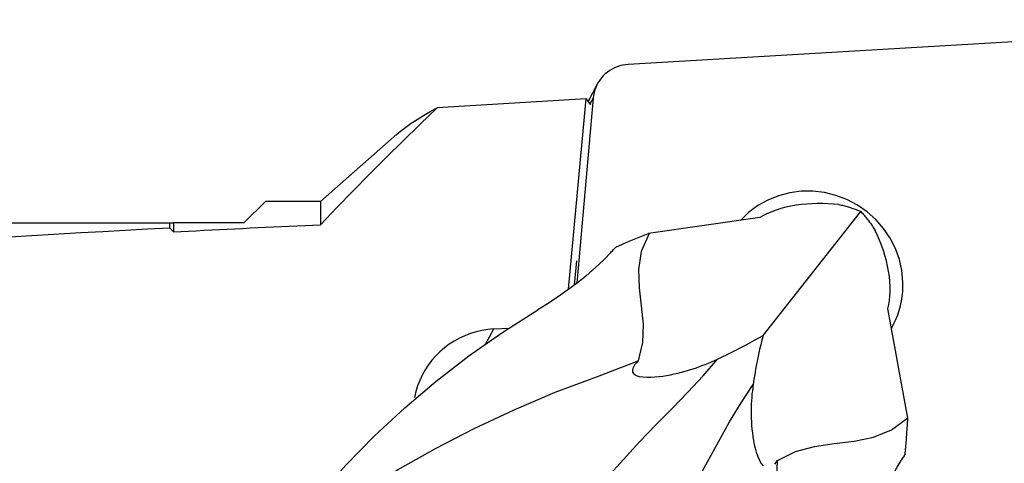
# Model space of a CAD drawing. Extents: x -194 to 124, y -49 to 32.
# Drawn here: x 55 to 75, y 4 to 13 of the extents above; entities that cross this region are included whole.
import ezdxf

# ---------------------------------------------------------------- set-up
doc = ezdxf.new("R2010")
doc.units = 0
doc.header["$MEASUREMENT"] = 0
doc.layers.get('0').update_dxf_attribs({"linetype": 'CONTINUOUS'})
doc.layers.add('1', color=4, linetype='CONTINUOUS')
doc.layers.add('SK2', color=7, linetype='CONTINUOUS')
doc.styles.add('SANDVIK_STYLE', font='simplex.shx', dxfattribs={"height": 3})
doc.styles.get("Standard").update_dxf_attribs({"font": 'simplex.shx'})
doc.dimstyles.new('SANDVIK_DIM', dxfattribs={"dimscale": 0, "dimtxt": 4.5, "dimasz": 4.57, "dimexe": 5, "dimexo": 0, "dimgap": 2.3, "dimtad": 1, "dimdsep": 46, "dimtxsty": 'SANDVIK_STYLE', "dimcen": 0.09, "dimclrd": 256, "dimclre": 256, "dimclrt": 256, "dimadec": 0, "dimazin": 0, "dimtfac": 1, "dimtofl": 0, "dimtmove": 2, "dimatfit": 3, "dimfxl": 1, "dimtolj": 1, "dimtzin": 0, "dimarcsym": 0})

# ---------------------------------------------------------------- blocks, each defined once
blk = doc.blocks.new('*D3')
for p, q in [((-179.12, 11.51625), (-179.12, 27.45)), ((76.13, 14.7), (76.13, 27.45)), ((76.13, 25.45), (-179.12, 25.45))]:
    blk.add_line(p, q)
for points in [[(-179.12, 25.45), (-175.945, 25.867997), (-175.945, 25.032003)], [(76.13, 25.45), (72.955, 25.032003), (72.955, 25.867997)]]:
    blk.add_solid(points)
blk.add_text('10.0', height=4.5).set_placement((-56.095658, 27.7))

msp = doc.modelspace()

# ---------------------------------------------------------------- linework, layer by layer
at = {"layer": '1'}
for p, q in [((75.27169, 12.69859), (67.304309, 12.227936)), ((66.67262, 11.827923), (66.485965, 11.474934)), ((66.445383, 11.527203), (63.407159, 11.347727)), ((66.089065, 7.654128), (66.445383, 11.527203)), ((66.58933, 11.545013), (66.259657, 7.776829)), ((66.445383, 11.527203), (66.536726, 11.409593)), ((66.58933, 11.545013), (66.525418, 11.424147)), ((62.583992, 10.812017), (61.029879, 9.44125)), ((59.904879, 9.44125), (59.467379, 9.00375)), ((61.029879, 9.44125), (59.904879, 9.44125)), ((61.029879, 9.44125), (61.029879, 8.966213)), ((69.991206, 9.110797), (67.719049, 8.787574)), ((70.053616, 6.710867), (72.046272, 9.235826)), ((0, 9.00375), (57.954879, 9.00375)), ((57.954879, 8.902986), (57.954879, 9.00375)), ((58.029879, 9.00375), (58.029879, 8.818703)), ((59.467379, 9.00375), (58.029879, 9.00375)), ((66.207863, 7.734345), (66.253683, 8.232395)), ((73.010068, 5.020998), (72.596316, 7.256269)), ((64.385417, 6.519733), (64.566121, 6.842017)), ((64.566121, 6.842017), (64.88149, 6.860646))]:
    msp.add_line(p, q, dxfattribs=at)
for points in [[(67.304309, 12.227936, 0), (67.246868, 12.222451, 0), (67.190116, 12.212832, 0), (67.134359, 12.199131, 0), (67.079899, 12.181424, 0), (67.027029, 12.159805, 0), (66.976035, 12.134391, 0), (66.927192, 12.105319, 0), (66.880764, 12.072746, 0), (66.837001, 12.036848, 0), (66.79614, 11.997818, 0), (66.758401, 11.955869, 0), (66.723988, 11.911225, 0), (66.693086, 11.864127, 0), (66.665863, 11.814831, 0), (66.642465, 11.763602, 0), (66.623019, 11.710717, 0), (66.607629, 11.656461, 0), (66.59638, 11.601127, 0), (66.58933, 11.545013, 0)], [(63.407159, 11.347727, 0), (63.061404, 11.01348, 0), (62.717303, 10.677555, 0), (62.375092, 10.339766, 0), (62.035008, 9.999924, 0), (61.697286, 9.657843, 0), (61.362165, 9.313335, 0), (61.029879, 8.966213, 0)], [(62.571126, 10.795644, 0), (62.664504, 10.874253, 0), (62.767426, 10.953114, 0), (62.879376, 11.032129, 0), (62.99984, 11.111198, 0), (63.128301, 11.19022, 0), (63.264246, 11.269097, 0), (63.407159, 11.347727, 0)], [(72.907385, 7.796824, 0), (72.885437, 8.029977, 0), (72.833816, 8.259426, 0), (72.753342, 8.481527, 0), (72.645292, 8.692751, 0), (72.511383, 8.889744, 0), (72.353742, 9.069375, 0), (72.174874, 9.228791, 0), (71.97762, 9.36546, 0), (71.765113, 9.477212, 0), (71.540728, 9.56227, 0), (71.308032, 9.619283, 0), (71.070718, 9.647347, 0), (70.832559, 9.646015, 0), (70.597336, 9.615308, 0), (70.368786, 9.555714, 0), (70.15054, 9.46818, 0), (69.946064, 9.354096, 0), (69.758608, 9.215274, 0), (69.591148, 9.053921, 0)], [(71.598052, 9.37707, 0), (71.492638, 9.386806, 0), (71.385358, 9.393546, 0), (71.276791, 9.397115, 0), (71.167517, 9.39734, 0), (71.058025, 9.394044, 0), (70.947824, 9.386973, 0), (70.837954, 9.376061, 0), (70.729398, 9.361295, 0), (70.623138, 9.342663, 0), (70.519923, 9.320117, 0), (70.419775, 9.293638, 0), (70.323569, 9.263507, 0), (70.232254, 9.230026, 0), (70.146337, 9.193309, 0), (70.065654, 9.15335, 0), (69.991206, 9.110797, 0)], [(71.598052, 9.37707, 0), (71.622597, 9.371759, 0), (71.647067, 9.366203, 0), (71.671455, 9.360405, 0), (71.695756, 9.354366, 0), (71.719964, 9.348086, 0), (71.744076, 9.341568, 0), (71.768084, 9.334812, 0), (71.791984, 9.327821, 0), (71.815771, 9.320595, 0), (71.839439, 9.313137, 0), (71.862983, 9.305447, 0), (71.886399, 9.297529, 0), (71.90968, 9.289382, 0), (71.932823, 9.28101, 0), (71.955821, 9.272413, 0), (71.97867, 9.263595, 0), (72.001365, 9.254556, 0), (72.023901, 9.245299, 0), (72.046272, 9.235826, 0)], [(72.046272, 9.235826, 0), (72.063645, 9.217006, 0), (72.080846, 9.197975, 0), (72.09787, 9.178739, 0), (72.114713, 9.159301, 0), (72.131373, 9.139666, 0), (72.147845, 9.119837, 0), (72.164125, 9.09982, 0), (72.180211, 9.079619, 0), (72.196099, 9.059237, 0), (72.211785, 9.03868, 0), (72.227265, 9.017952, 0), (72.242537, 8.997058, 0), (72.257597, 8.976002, 0), (72.272442, 8.954788, 0), (72.287068, 8.933422, 0), (72.301473, 8.911907, 0), (72.315652, 8.89025, 0), (72.329604, 8.868454, 0), (72.343325, 8.846524, 0)], [(49.696633, 8.367226, 0), (50.108902, 8.399348, 0), (50.523781, 8.431042, 0), (50.941247, 8.462308, 0), (51.361279, 8.493143, 0), (51.783856, 8.523546, 0), (52.208956, 8.553515, 0), (52.636559, 8.58305, 0), (53.066641, 8.612147, 0), (53.499181, 8.640806, 0), (53.934158, 8.669025, 0), (54.371548, 8.696804, 0), (54.81133, 8.724139, 0), (55.253482, 8.751031, 0), (55.69798, 8.777478, 0), (56.144803, 8.803478, 0), (56.593927, 8.82903, 0), (57.04533, 8.854133, 0), (57.498988, 8.878785, 0), (57.954879, 8.902986, 0)], [(57.954879, 9.00375, 0), (57.965896, 9.00375, 0), (57.976813, 9.00375, 0), (57.987629, 9.00375, 0), (57.998345, 9.00375, 0), (58.008959, 9.00375, 0), (58.019471, 9.00375, 0), (58.029879, 9.00375, 0)], [(58.029879, 8.818703, 0), (58.019171, 8.830748, 0), (58.008461, 8.842792, 0), (57.997749, 8.854834, 0), (57.987034, 8.866875, 0), (57.976318, 8.878914, 0), (57.9656, 8.890951, 0), (57.954879, 8.902986, 0)], [(58.029879, 8.818703, 0), (58.185483, 8.826947, 0), (58.341347, 8.835138, 0), (58.497469, 8.843276, 0), (58.65385, 8.85136, 0), (58.810488, 8.859392, 0), (58.967382, 8.86737, 0), (59.124531, 8.875295, 0), (59.281934, 8.883166, 0), (59.439591, 8.890984, 0), (59.5975, 8.898748, 0), (59.75566, 8.906459, 0), (59.914071, 8.914116, 0), (60.072731, 8.92172, 0), (60.23164, 8.92927, 0), (60.390797, 8.936766, 0), (60.5502, 8.944208, 0), (60.709848, 8.951597, 0), (60.869742, 8.958932, 0), (61.029879, 8.966213, 0)], [(72.596316, 7.256269, 0), (72.61613, 7.336785, 0), (72.631273, 7.422727, 0), (72.641524, 7.513362, 0), (72.646664, 7.607959, 0), (72.646506, 7.706099, 0), (72.641104, 7.807645, 0), (72.630616, 7.911598, 0), (72.615204, 8.016926, 0), (72.594977, 8.122955, 0), (72.570107, 8.229631, 0), (72.540981, 8.336153, 0), (72.507987, 8.441722, 0), (72.471475, 8.545661, 0), (72.431628, 8.648027, 0), (72.388788, 8.748466, 0), (72.343325, 8.846524, 0)], [(67.725556, 8.787159, 0), (67.588573, 8.733014, 0), (67.452052, 8.677583, 0), (67.31599, 8.620866, 0), (67.180381, 8.562862, 0), (67.045224, 8.50357, 0)], [(67.730972, 8.78927, 0), (67.568743, 8.421534, 0), (67.513295, 8.052417, 0), (67.526594, 7.682009, 0), (67.570607, 7.310401, 0), (67.607299, 6.937682, 0), (67.598636, 6.563944, 0), (67.506584, 6.189276, 0)], [(66.934203, 8.38525, 0), (66.949931, 8.402368, 0), (66.965734, 8.419427, 0), (66.981611, 8.436428, 0), (66.997563, 8.453371, 0), (67.013587, 8.470255, 0), (67.029684, 8.487081, 0), (67.045854, 8.50385, 0)], [(66.934203, 8.38525, 0), (66.825789, 8.271241, 0), (66.707087, 8.155029, 0), (66.578804, 8.037515, 0), (66.441644, 7.919601, 0), (66.296311, 7.802187, 0), (66.142986, 7.685742, 0), (65.981528, 7.569929, 0), (65.813448, 7.455484, 0), (65.639794, 7.342836, 0), (65.461615, 7.232414, 0)], [(72.701481, 6.906322, 0), (72.723565, 6.949505, 0), (72.744463, 6.993276, 0), (72.764159, 7.037607, 0), (72.782641, 7.082466, 0), (72.799894, 7.127822, 0), (72.815908, 7.173643, 0), (72.83067, 7.219898, 0), (72.844171, 7.266554, 0), (72.856401, 7.313579, 0), (72.867352, 7.36094, 0), (72.877016, 7.408605, 0), (72.885387, 7.456539, 0), (72.892458, 7.50471, 0), (72.898225, 7.553085, 0), (72.902683, 7.601629, 0), (72.90583, 7.650308, 0), (72.907663, 7.69909, 0), (72.908182, 7.747939, 0), (72.907385, 7.796823, 0)], [(60.981053, 3.435512, 0), (61.543239, 4.064126, 0), (62.132133, 4.664164, 0), (62.74729, 5.235531, 0), (63.388262, 5.778134, 0), (64.054604, 6.291879, 0), (64.745871, 6.77667, 0), (65.461615, 7.232414, 0)], [(64.566121, 6.842017, 0), (64.443574, 6.830635, 0), (64.322347, 6.811065, 0), (64.203005, 6.783399, 0), (64.086101, 6.747765, 0), (63.97218, 6.704328, 0), (63.861772, 6.653291, 0), (63.75539, 6.594891, 0), (63.653529, 6.5294, 0), (63.556663, 6.457122, 0), (63.465241, 6.378393, 0), (63.37969, 6.293579, 0), (63.300407, 6.203076, 0), (63.227761, 6.107303, 0), (63.162089, 6.006707, 0), (63.103698, 5.901755, 0), (63.052858, 5.792935, 0), (63.009807, 5.680753, 0), (62.974744, 5.565732, 0), (62.947832, 5.448405, 0)], [(72.671301, 6.851602, 0), (72.672937, 6.854455, 0), (72.674568, 6.857312, 0), (72.676194, 6.860171, 0), (72.677815, 6.863033, 0), (72.67943, 6.865899, 0), (72.681039, 6.868767, 0), (72.682644, 6.871638, 0), (72.684243, 6.874513, 0), (72.685837, 6.87739, 0), (72.687425, 6.88027, 0), (72.689008, 6.883153, 0), (72.690586, 6.886039, 0), (72.692159, 6.888928, 0), (72.693726, 6.89182, 0), (72.695287, 6.894714, 0), (72.696844, 6.897612, 0), (72.698395, 6.900513, 0), (72.69994, 6.903416, 0), (72.701481, 6.906322, 0)], [(69.125113, 6.226828, 0), (69.223197, 6.272858, 0), (69.320177, 6.319442, 0), (69.416031, 6.366569, 0), (69.510733, 6.414229, 0), (69.604259, 6.46241, 0), (69.696583, 6.511101, 0), (69.787681, 6.560292, 0), (69.877552, 6.609984, 0), (69.966211, 6.660184, 0), (70.053616, 6.710867, 0)], [(70.053616, 6.710867, 0), (70.029325, 6.615198, 0), (70.005984, 6.51856, 0), (69.983569, 6.420849, 0), (69.962081, 6.322084, 0), (69.941524, 6.222289, 0), (69.921902, 6.12149, 0), (69.903218, 6.019715, 0), (69.885476, 5.916987, 0), (69.86868, 5.813332, 0), (69.852834, 5.708778, 0)], [(66.877113, 3.814035, 0), (67.207081, 4.181207, 0), (67.537165, 4.539388, 0), (67.868124, 4.885832, 0), (68.199899, 5.220475, 0), (68.523635, 5.552034, 0), (68.832092, 5.887518, 0), (69.125113, 6.226828, 0)], [(67.506584, 6.189276, 0), (67.473339, 6.152586, 0), (67.443097, 6.115288, 0), (67.417696, 6.077461, 0), (67.398978, 6.039188, 0), (67.38907, 6.00029, 0), (67.393069, 5.961598, 0), (67.417133, 5.925452, 0), (67.464295, 5.895852, 0), (67.529964, 5.875517, 0), (67.60542, 5.864111, 0), (67.68528, 5.859603, 0), (67.766163, 5.860181, 0), (67.847538, 5.86475, 0), (67.928388, 5.872478, 0), (68.007832, 5.882595, 0), (68.086435, 5.894837, 0), (68.164118, 5.908999, 0), (68.240747, 5.92487, 0), (68.316191, 5.94224, 0), (68.390317, 5.960897, 0), (68.462961, 5.980628, 0), (68.534349, 6.001402, 0), (68.604618, 6.023199, 0), (68.673757, 6.045955, 0), (68.741754, 6.069608, 0), (68.808598, 6.094095, 0), (68.874277, 6.119352, 0), (68.93878, 6.145317, 0), (69.002095, 6.171927, 0), (69.06421, 6.199118, 0), (69.125113, 6.226828, 0)], [(61.852766, 3.518672, 0), (62.603264, 3.973844, 0), (63.373869, 4.405156, 0), (64.164954, 4.812637, 0), (64.97691, 5.196301, 0), (65.813616, 5.551127, 0), (66.679767, 5.870351, 0), (67.506584, 6.189276, 0)], [(68.1921, 2.877921, 0), (68.444702, 3.300168, 0), (68.689741, 3.718891, 0), (68.924284, 4.133971, 0), (69.148293, 4.545331, 0), (69.373138, 4.947289, 0), (69.608, 5.335164, 0), (69.852834, 5.708778, 0)], [(69.852834, 5.708778, 0), (69.843955, 5.644526, 0), (69.835975, 5.579174, 0), (69.828965, 5.512762, 0), (69.823, 5.445329, 0), (69.818152, 5.376918, 0), (69.814495, 5.307568, 0), (69.812101, 5.237319, 0), (69.811044, 5.166213, 0), (69.811398, 5.094288, 0), (69.813235, 5.021586, 0), (69.816628, 4.948148, 0), (69.821651, 4.874013, 0), (69.828377, 4.799222, 0), (69.836933, 4.723392, 0), (69.847652, 4.645697, 0), (69.860727, 4.567349, 0), (69.876443, 4.488705, 0), (69.895085, 4.410122, 0), (69.917198, 4.331443, 0), (69.943428, 4.253893, 0), (69.97454, 4.17906, 0), (70.011416, 4.110059, 0), (70.054468, 4.052392, 0)], [(70.350055, 4.165063, 0), (70.713013, 4.346489, 0), (71.102492, 4.448464, 0), (71.505926, 4.507164, 0), (71.91075, 4.558764, 0), (72.304397, 4.639441, 0), (72.674302, 4.78537, 0), (73.007897, 5.032727, 0)], [(72.952601, 4.29822, 0), (72.966355, 4.443937, 0), (72.978733, 4.589667, 0), (72.989733, 4.735414, 0), (72.999356, 4.881181, 0), (73.0076, 5.026972, 0)], [(72.952669, 4.298901, 0), (72.94078, 4.279085, 0), (72.928812, 4.25932, 0), (72.916765, 4.239604, 0), (72.904638, 4.219938, 0), (72.892433, 4.200323, 0), (72.880147, 4.18076, 0), (72.867781, 4.161249, 0)], [(69.659757, -2.038976, 0), (69.843217, -1.180141, 0), (69.998676, -0.310918, 0), (70.126044, 0.569051, 0), (70.225212, 1.460134, 0), (70.289899, 2.364546, 0), (70.311815, 3.284765, 0), (70.350055, 4.165063, 0)], [(70.293034, 4.086099, 0), (70.322366, 4.124177, 0), (70.350055, 4.165063, 0)], [(72.20038, 2.435215, 0), (72.249489, 2.636334, 0), (72.302854, 2.833716, 0), (72.360356, 3.026227, 0), (72.421878, 3.212737, 0), (72.487303, 3.392114, 0), (72.556676, 3.563606, 0), (72.630187, 3.72726, 0), (72.707051, 3.881996, 0), (72.786503, 4.026947, 0), (72.867781, 4.161249, 0)]]:
    msp.add_polyline3d(points, dxfattribs=at)

# ---------------------------------------------------------------- dimensions: what is measured, and where the dimension line sits
at = {"layer": 'SK2'}
dim = msp.add_linear_dim(base=(-179.12, 25.45), p1=(76.13, 14.7), p2=(-179.12, 11.51625), text='10.0', dimstyle='SANDVIK_DIM', dxfattribs=at)
dim.commit()
dim.dimension.update_dxf_attribs({"geometry": '*D3', "text_midpoint": (-56.095658, 27.7)})

doc.saveas('drawing.dxf')
